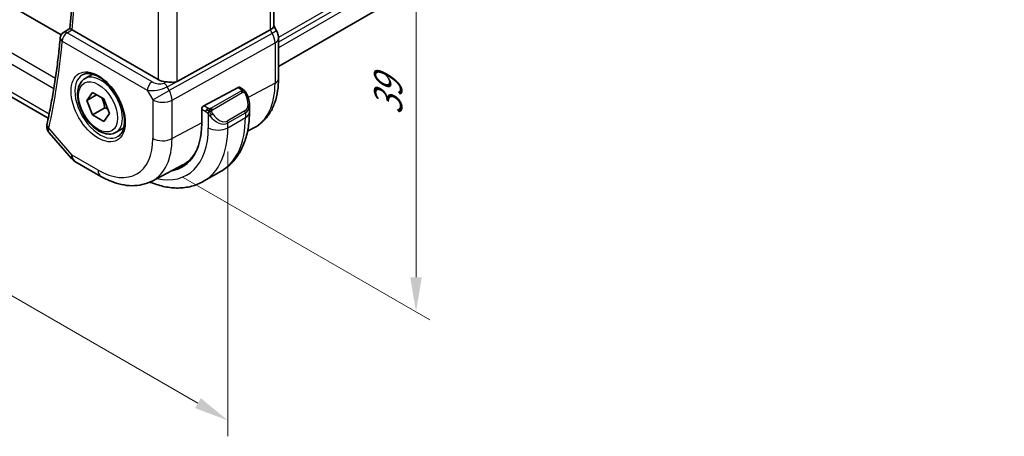
# Model space of a CAD drawing. Units: millimetres. Extents: x 14 to 2205, y 8 to 430.
# Drawn here: x 96 to 167, y 105 to 135 of the extents above; entities that cross this region are included whole.
import ezdxf

# ---------------------------------------------------------------- set-up
doc = ezdxf.new("R2010")
doc.units = ezdxf.units.MM
doc.layers.get('Defpoints').update_dxf_attribs({"lineweight": 25})
for name, color, linetype, lineweight in [('Dimension (ISO)', 7, 'Continuous', 18), ('Visible (ISO)', 7, 'Continuous', 35), ('Visible Narrow (ISO)', 7, 'Continuous', 25)]:
    doc.layers.add(name, color=color, linetype=linetype, lineweight=lineweight)
doc.styles.add('Note Text (TK)', font='txt')
doc.dimstyles.new('Default - Method 1b (TK)', dxfattribs={"dimtxt": 2.5, "dimasz": 2.5, "dimexe": 1, "dimexo": 1.5, "dimgap": 1, "dimtad": 1, "dimtoh": 1, "dimrnd": 1e-08, "dimdsep": 46, "dimtxsty": 'Note Text (TK)', "dimcen": 0.09, "dimdle": 5, "dimclrd": 100, "dimclre": 100, "dimclrt": 7, "dimadec": 1, "dimazin": 1, "dimtfac": 1, "dimtmove": 0, "dimatfit": 3, "dimfxl": 0, "dimtolj": 1, "dimlwd": -1, "dimlwe": -1, "dimarcsym": 0})

# ---------------------------------------------------------------- blocks, each defined once
blk = doc.blocks.new('*D3')
at = {"layer": 'Defpoints', "color": 0, "transparency": 16777216}
for p in [(106.239, 156.318), (106.239, 124.475), (124.624, 113.86)]:
    blk.add_point(p, dxfattribs=at)
at = {"layer": 'Dimension (ISO)', "color": 100, "transparency": 16777216}
for p, q in [((107.739, 155.452), (125.624, 145.126)), ((124.624, 143.203), (124.624, 116.36)), ((107.739, 123.608), (125.624, 113.283))]:
    blk.add_line(p, q, dxfattribs=at)
for points in [[(124.207, 143.203), (125.041, 143.203), (124.624, 145.703)], [(124.207, 116.36), (125.041, 116.36), (124.624, 113.86)]]:
    blk.add_solid(points, dxfattribs=at)
at = {"layer": 'Dimension (ISO)', "color": 7, "transparency": 16777216, "insert": (122.604, 128.113), "char_height": 2.5, "attachment_point": 4, "rotation": 90, "style": 'Note Text (TK)'}
blk.add_mtext('\\A1;{\\Q30.000;\\W0.816;\\H0.816x;39}', dxfattribs=at)
blk = doc.blocks.new('*D4')
at = {"layer": 'Defpoints', "color": 0, "transparency": 16777216}
for p in [(48.044, 163.544), (110.977, 127.21), (110.977, 105.981)]:
    blk.add_point(p, dxfattribs=at)
at = {"layer": 'Dimension (ISO)', "color": 100, "transparency": 16777216}
for p, q in [((48.044, 161.812), (48.044, 141.16)), ((50.209, 141.065), (108.812, 107.231)), ((110.977, 125.478), (110.977, 104.826))]:
    blk.add_line(p, q, dxfattribs=at)
for points in [[(50.418, 141.426), (50.001, 140.704), (48.044, 142.315)], [(109.02, 107.592), (108.603, 106.87), (110.977, 105.981)]]:
    blk.add_solid(points, dxfattribs=at)
at = {"layer": 'Dimension (ISO)', "color": 7, "transparency": 16777216, "insert": (79.529, 126.469), "char_height": 2.5, "attachment_point": 4, "rotation": 330, "style": 'Note Text (TK)'}
blk.add_mtext('\\A1;{\\Q-30.000;\\W0.816;\\H0.816x;89}', dxfattribs=at)

msp = doc.modelspace()

# ---------------------------------------------------------------- linework, layer by layer
at = {"layer": 'Visible (ISO)'}
for p, q in [((167.2262, 162.0067), (114.6558, 131.6551)), ((98.8925, 133.9416), (58.1209, 157.4812)), ((97.9551, 127.8983), (55.7691, 152.2544)), ((114.3022, 145.092), (114.3022, 134.5626)), ((99.067, 134.1196), (99.5321, 134.4077)), ((105.921, 130.7002), (99.6886, 134.2985)), ((107.3101, 130.5677), (114.0478, 134.3039)), ((114.3022, 134.5857), (114.5072, 134.2306)), ((114.5072, 134.2306), (114.5072, 134.2306)), ((114.6558, 133.6913), (114.6558, 130.7731)), ((100.624, 130.7709), (101.1753, 131.0892)), ((109.228, 128.7909), (111.7162, 130.1305)), ((111.8196, 130.1384), (112.0282, 130.018)), ((100.7557, 129.1917), (101.164, 129.7725)), ((101.4628, 129.5999), (100.7557, 129.1917)), ((101.164, 129.7725), (101.9804, 129.3011)), ((101.9804, 129.3011), (102.3887, 128.2489)), ((101.164, 128.1395), (100.7557, 129.1917)), ((102.0478, 128.6498), (101.164, 128.1395)), ((109.0817, 127.4874), (109.0817, 128.5488)), ((112.5424, 128.8681), (112.5424, 128.3529)), ((101.9804, 127.6681), (101.164, 128.1395)), ((102.3887, 128.2489), (101.9804, 127.6681)), ((102.874, 126.8738), (103.4253, 127.1921)), ((112.408, 126.955), (112.8705, 127.1963)), ((98.0251, 126.8372), (99.6332, 124.9803)), ((99.8891, 124.769), (101.7793, 123.6777)), ((105.4793, 123.3404), (107.6769, 124.4869)), ((109.2163, 123.3187), (110.4891, 124.0535))]:
    msp.add_line(p, q, dxfattribs=at)
for centre, radius, start, end in [((99.3255, 133.6916), 0.5, 121.765993, 174.742948), ((100.3891, 125.635), 1, 220.893395, 240)]:
    msp.add_arc(centre, radius, start, end, dxfattribs=at)
for centre, major_axis, ratio, start_param, end_param in [((100.0423, 134.5027), (0.5012, -0.0018), 0.5773863, 3.8691402, 3.9311634), ((113.5022, 134.3713), (0.7971, 0.2136), 0.3178372, 5.3779213, 6.1982261), ((99.3255, 133.6916), (-0.2633, 0.4251), 0.5972464, 6.2808512, 6.2831217), ((113.8558, 133.6913), (0.8, 0), 0.5773503, 6.2762521, 6.2831853), ((106.6281, 131.1085), (-1, 0), 0.5773503, 0.7853982, 1.4405305), ((111.7162, 129.9672), (0.1054, 0.17), 0.5971344, 0.0187152, 0.8041134), ((109.228, 128.6276), (-0.1054, -0.17), 0.5971344, 3.945706, 5.5165024), ((111.5424, 129.3467), (0.7542, -1.0308), 0.6370667, 0.7163953, 0.7190011), ((98.3531, 127.3736), (-0.4882, 0.1082), 0.690756, 0, 0.003605), ((104.2592, 130.2716), (3.41, -5.9063), 0.5773503, 6.0816592, 7.0685835), ((104.4006, 130.3533), (3.3603, -5.8202), 0.5773503, 6.2584901, 6.6225273), ((104.4006, 130.3533), (3.4135, -5.9123), 0.5773503, 6.0817499, 6.2377746)]:
    msp.add_ellipse(centre, major_axis=major_axis, ratio=ratio, start_param=start_param, end_param=end_param, dxfattribs=at)
for points, knots in [([(99.5321, 134.4074), (99.5919, 135.0895), (99.6397, 135.7799), (99.7116, 137.1764), (99.7357, 137.8825), (99.7599, 139.3093), (99.76, 140.0301), (99.7365, 141.4852), (99.7127, 142.2196), (99.6542, 143.4344), (99.6264, 143.9112), (99.5938, 144.3904)], [6.1872243, 6.1872243, 6.1872243, 6.1872243, 6.22550704, 6.22550704, 6.26378978, 6.26378978, 6.30207253, 6.30207253, 6.34035527, 6.34035527, 6.36486921, 6.36486921, 6.36486921, 6.36486921]), ([(99.6673, 134.3116), (99.6431, 134.3274), (99.6221, 134.3412), (99.5865, 134.365), (99.5722, 134.3749), (99.5451, 134.3944), (99.5319, 134.4051), (99.5321, 134.4074)], [0, 0, 0, 0, 0.010969485, 0.010969485, 0.02210824, 0.02210824, 0.038565271, 0.038565271, 0.038565271, 0.038565271]), ([(114.506, 134.2299), (114.5608, 134.1349), (114.602, 134.0307), (114.6453, 133.8472), (114.6553, 133.7675), (114.6553, 133.6881)], [0, 0, 0, 0, 0.032908853, 0.032908853, 0.056884715, 0.056884715, 0.056884715, 0.056884715]), ([(98.8276, 133.7375), (98.7876, 133.3021), (98.7426, 132.8701), (98.6431, 132.0134), (98.5885, 131.5887), (98.4697, 130.7465), (98.4055, 130.3292), (98.2674, 129.5022), (98.1936, 129.0925), (98.0364, 128.2812), (97.953, 127.8794), (97.8649, 127.4818)], [0.10054587, 0.10054587, 0.10054587, 0.10054587, 0.1250446, 0.1250446, 0.14954334, 0.14954334, 0.17404208, 0.17404208, 0.19854081, 0.19854081, 0.22303955, 0.22303955, 0.22303955, 0.22303955]), ([(102.874, 126.8738), (102.7525, 126.8037), (102.6151, 126.7624), (102.3184, 126.7374), (102.1586, 126.7582), (101.8207, 126.8614), (101.6423, 126.9516), (101.2932, 127.1923), (101.1227, 127.3449), (100.8105, 127.693), (100.6686, 127.8881), (100.4255, 128.3018), (100.3242, 128.5202), (100.1713, 128.9613), (100.12, 129.1839), (100.075, 129.6149), (100.0817, 129.8232), (100.1602, 130.2003), (100.2308, 130.3708), (100.4144, 130.6176), (100.512, 130.7063), (100.624, 130.7709)], [2.3561945, 2.3561945, 2.3561945, 2.3561945, 2.6212253, 2.6212253, 2.9101907, 2.9101907, 3.2382365, 3.2382365, 3.5772994, 3.5772994, 3.913763, 3.913763, 4.248615, 4.248615, 4.5848434, 4.5848434, 4.9238487, 4.9238487, 5.2535418, 5.2535418, 5.4977871, 5.4977871, 5.4977871, 5.4977871]), ([(100.4507, 131.0516), (100.5923, 131.1255), (100.7626, 131.1556), (101.1275, 131.1133), (101.3128, 131.0555), (101.6885, 130.8647), (101.8783, 130.7352), (102.2477, 130.4146), (102.4273, 130.2232), (102.7569, 129.7969), (102.9066, 129.5618), (103.1596, 129.0727), (103.2626, 128.8188), (103.4113, 128.3204), (103.4571, 128.076), (103.489, 127.6239), (103.4755, 127.4162), (103.3961, 127.0566), (103.3301, 126.9058), (103.1834, 126.7029), (103.1114, 126.6348), (103.0304, 126.5833)], [3.951686, 3.951686, 3.951686, 3.951686, 4.3320719, 4.3320719, 4.6520599, 4.6520599, 4.9590237, 4.9590237, 5.2674622, 5.2674622, 5.5779245, 5.5779245, 5.8888193, 5.8888193, 6.1983829, 6.1983829, 6.5056111, 6.5056111, 6.8153699, 6.8153699, 7.0438882, 7.0438882, 7.0438882, 7.0438882]), ([(114.6558, 130.7731), (114.6558, 130.4636), (114.6341, 130.162), (114.5445, 129.5808), (114.4766, 129.3011), (114.2911, 128.7706), (114.1735, 128.5197), (113.8859, 128.0573), (113.7159, 127.8459), (113.3266, 127.477), (113.1075, 127.3199), (112.8705, 127.1963)], [0, 0, 0, 0, 0.16201868, 0.16201868, 0.32403735, 0.32403735, 0.48605603, 0.48605603, 0.64807471, 0.64807471, 0.81009339, 0.81009339, 0.81009339, 0.81009339]), ([(106.4982, 130.536), (106.5347, 130.5333), (106.5709, 130.5298), (106.7293, 130.5136), (106.8572, 130.4973), (107.0958, 130.4961), (107.2069, 130.5135), (107.3031, 130.5638), (107.3066, 130.5657), (107.3101, 130.5677)], [0.244274678, 0.244274678, 0.244274678, 0.244274678, 0.254574579, 0.254574579, 0.292063022, 0.292063022, 0.329551466, 0.329551466, 0.33099021, 0.33099021, 0.33099021, 0.33099021]), ([(112.0282, 130.018), (112.0487, 130.0062), (112.0674, 129.9936), (112.1063, 129.9658), (112.1272, 129.95), (112.1688, 129.9134), (112.1895, 129.8921), (112.2092, 129.8689)], [0, 0, 0, 0, 0.007807193, 0.007807193, 0.016643535, 0.016643535, 0.025839329, 0.025839329, 0.025839329, 0.025839329]), ([(112.2092, 129.8689), (112.216, 129.8611), (112.2228, 129.8529), (112.2386, 129.8328), (112.2474, 129.8207), (112.2813, 129.7714), (112.3041, 129.7324), (112.337, 129.671), (112.3479, 129.6489), (112.3586, 129.6267)], [0, 0, 0, 0, 0.003167833, 0.003167833, 0.007657944, 0.007657944, 0.021147109, 0.021147109, 0.028544801, 0.028544801, 0.028544801, 0.028544801]), ([(112.3587, 129.6266), (112.4408, 129.4549), (112.5006, 129.2701), (112.5372, 129.0199), (112.5426, 128.9533), (112.5426, 128.8875)], [0, 0, 0, 0, 0.057141126, 0.057141126, 0.077735654, 0.077735654, 0.077735654, 0.077735654]), ([(112.5424, 128.3529), (112.5424, 127.9869), (112.5175, 127.6299), (112.4149, 126.9406), (112.337, 126.6082), (112.1245, 125.9756), (111.9897, 125.6754), (111.66, 125.1185), (111.4648, 124.862), (111.0169, 124.4086), (110.764, 124.2122), (110.4891, 124.0535)], [4.71238898, 4.71238898, 4.71238898, 4.71238898, 4.86946861, 4.86946861, 5.02654825, 5.02654825, 5.18362788, 5.18362788, 5.34070751, 5.34070751, 5.49778714, 5.49778714, 5.49778714, 5.49778714]), ([(98.0091, 126.8575), (97.9512, 126.9283), (97.903, 127.0116), (97.8524, 127.1714), (97.8419, 127.2468), (97.8441, 127.3198)], [0.002849299, 0.002849299, 0.002849299, 0.002849299, 0.032326715, 0.032326715, 0.05551975, 0.05551975, 0.05551975, 0.05551975]), ([(101.7793, 123.6777), (102.0187, 123.5395), (102.2624, 123.4197), (102.7564, 123.222), (103.0067, 123.1439), (103.5112, 123.0356), (103.7655, 123.0053), (104.2723, 123.0001), (104.5249, 123.0252), (105.0167, 123.137), (105.2556, 123.2238), (105.4793, 123.3404)], [4.71238898, 4.71238898, 4.71238898, 4.71238898, 4.86452957, 4.86452957, 5.01667016, 5.01667016, 5.16881074, 5.16881074, 5.32095133, 5.32095133, 5.47309192, 5.47309192, 5.47309192, 5.47309192]), ([(109.2163, 123.3187), (108.9414, 123.16), (108.6449, 123.0392), (108.0283, 122.8779), (107.7085, 122.8372), (107.0614, 122.83), (106.734, 122.8634), (106.0799, 122.9956), (105.7531, 123.0945), (105.3938, 123.2362), (105.3586, 123.2504), (105.3235, 123.265)], [5.49778714, 5.49778714, 5.49778714, 5.49778714, 5.65486678, 5.65486678, 5.81194641, 5.81194641, 5.96902604, 5.96902604, 6.12610567, 6.12610567, 6.14316487, 6.14316487, 6.14316487, 6.14316487])]:
    msp.add_open_spline(points, degree=3, knots=knots, dxfattribs=at)
for points in [[(105.2805, 130.3389), (105.2805, 130.3388), (105.2805, 130.3388), (105.2805, 130.3387)], [(105.3658, 129.9046), (105.3658, 129.9045), (105.3658, 129.9043), (105.3658, 129.9042)], [(97.8441, 127.3198), (97.8457, 127.3701), (97.8522, 127.4202), (97.8626, 127.4698)]]:
    msp.add_open_spline(points, degree=3, dxfattribs=at)
for points, weights in [([(101.8287, 129.3887), (101.9863, 129.0739), (102.0478, 128.6498)], [1.06693608051, 1.10573231101, 1]), ([(102.0478, 128.6498), (102.1649, 128.6125), (102.2628, 128.5734)], [1, 1.0307196426, 1.04923898582])]:
    msp.add_rational_spline(points, weights, degree=2, dxfattribs=at)
at = {"layer": 'Visible Narrow (ISO)'}
for p, q in [((167.2823, 164.1267), (114.6538, 133.7416)), ((167.2823, 163.8001), (114.6558, 133.4162)), ((167.2823, 163.3919), (114.6558, 133.0079)), ((98.4741, 130.7884), (55.1969, 155.7745)), ((54.9079, 155.1394), (98.3591, 130.0528)), ((98.018, 128.2002), (55.3849, 152.8144)), ((114.0478, 144.9379), (114.0478, 134.3039)), ((107.3101, 130.5677), (107.3101, 141.4192)), ((105.921, 140.9195), (105.921, 130.7002)), ((99.3255, 134.0999), (99.6667, 134.3112)), ((99.6667, 134.3112), (99.6673, 134.3116)), ((114.0478, 134.3039), (114.1944, 134.05)), ((114.5072, 134.2306), (114.1944, 134.05)), ((105.4908, 130.5404), (99.3255, 134.0999)), ((114.1944, 134.05), (106.7249, 129.908)), ((98.972, 133.4875), (105.1372, 129.928)), ((106.9319, 129.2115), (114.4014, 133.3535)), ((114.4014, 133.3535), (114.4014, 130.4353)), ((106.4982, 130.536), (106.3317, 130.4489)), ((106.5045, 130.2805), (106.5045, 130.2805)), ((106.5692, 130.1778), (107.3111, 130.5658)), ((106.7249, 129.908), (106.5692, 130.1778)), ((111.7162, 130.1305), (111.9282, 130.0081)), ((114.4014, 130.4353), (112.4552, 129.3875)), ((105.1372, 129.928), (105.5428, 129.2255)), ((105.5428, 129.2255), (106.7249, 129.908)), ((111.9263, 129.8669), (109.7685, 128.6211)), ((109.8685, 128.5155), (112.0263, 129.7613)), ((105.5428, 129.2255), (105.5428, 126.4279)), ((106.9319, 126.4139), (106.9319, 129.2115)), ((109.0817, 128.5488), (109.3826, 128.3751)), ((109.5241, 128.62), (109.228, 128.7909)), ((109.5625, 128.1944), (109.5625, 127.2098)), ((112.2081, 128.4246), (110.9353, 127.6898)), ((110.9767, 127.5504), (112.2495, 128.2852)), ((110.9767, 127.2098), (112.2495, 127.9446)), ((112.2495, 128.2852), (112.2495, 127.9446)), ((99.682, 125.2267), (97.9995, 127.1695)), ((109.0817, 127.5713), (106.9319, 126.4139)), ((110.9767, 127.2098), (110.9767, 127.5504)), ((101.5722, 124.1354), (99.682, 125.2267))]:
    msp.add_line(p, q, dxfattribs=at)
for centre, major_axis, ratio, start_param, end_param in [((50.6163, 167.9376), (-34.8512, 60.3641), 0.5773503, 3.8336016, 4.0101956), ((99.3255, 133.6916), (-0.4979, 0.0458), 0.6323868, 0, 0.8409877), ((99.3255, 133.6916), (0.25, 0.433), 0.5773503, 0.7853982, 2.3561945), ((99.3255, 133.6916), (-0.2633, 0.4251), 0.5972464, 5.479619, 6.2808512), ((113.7143, 133.773), (0.4879, -0.8729), 0.5543048, 0.7934943, 1.5783879), ((113.8558, 133.6913), (0.8, 0), 0.5773503, 5.4628806, 6.2762521), ((49.9092, 167.5294), (-34.8687, 60.3944), 0.5773503, 3.7039513, 3.8264449), ((101.7087, 128.7991), (1.2903, -2.2348), 0.5773503, 3.1168974, 6.3078805), ((101.749, 128.8223), (1.125, -1.9486), 0.5773503, 0, 3.1415927), ((113.8558, 130.7731), (0.8, 0), 0.5773503, 5.4628806, 6.2831853), ((105.4908, 130.1321), (0.25, 0.433), 0.5773503, 0.7853982, 2.3561945), ((105.8443, 130.3363), (1.028, 0.2036), 0.3717288, 3.8829112, 5.4188009), ((104.4006, 130.3533), (-0.725, 1.2557), 0.5773503, 4.408738, 4.4089612), ((105.8443, 130.7445), (-0.6066, 0.1625), 0.5176381, 1.093138, 2.6290278), ((106.3317, 130.0406), (-0.2317, 0.4431), 0.5481695, 4.7352647, 5.5212719), ((111.9282, 129.8448), (0.1, 0.1732), 0.5773503, 0, 0.7853982), ((109.4721, 133.2813), (3.4855, -6.0371), 0.5773503, 6.2584901, 7.0685835), ((104.4006, 130.3533), (-0.725, 1.2557), 0.5773503, 4.0437487, 4.0441247), ((106.2499, 129.6338), (-0.485, 0.8745), 0.5484459, 3.936977, 4.7218706), ((111.9263, 129.7036), (-0.1, 0.1732), 0.5773503, 5.1050881, 5.4977871), ((111.9263, 129.7036), (-0.1, 0.1732), 0.5773503, 4.712389, 5.1050881), ((111.6424, 129.4044), (0.5657, -0.9798), 0.5773503, 0, 1.4375338), ((112.1782, 129.5402), (0.1804, 0.0863), 0.0544843, 0.2190708, 0.9574235), ((112.1782, 129.5402), (0.1804, 0.0863), 0.0544843, 0.0019437, 0.2190708), ((106.2499, 129.6338), (1, 0), 0.5773503, 3.9269908, 5.4628806), ((109.5241, 128.4567), (0.1, 0.1732), 0.5773503, 0.7853982, 1.5707963), ((109.7685, 128.4578), (0.1, -0.1732), 0.5773503, 1.9634954, 2.3561945), ((109.7685, 128.4578), (0.1, -0.1732), 0.5773503, 1.5707963, 1.9634954), ((111.5424, 129.3467), (0.7542, -1.0308), 0.6370667, 6.2141823, 6.9995806), ((109.5241, 128.4567), (0.1, 0.1732), 0.5773503, 1.5707963, 2.3561945), ((109.7841, 128.1579), (-0.165, -0.1131), 0.0544843, 0.7074638, 1.4458165), ((110.2696, 128.6118), (0.7542, -1.0308), 0.6370667, 4.7766485, 6.2141823), ((109.7841, 128.1579), (-0.165, -0.1131), 0.0544843, 1.4458165, 2.1841691), ((110.3696, 128.6696), (0.5657, -0.9798), 0.5773503, 4.8456515, 6.2831853), ((106.2391, 131.4147), (4.25, -7.3612), 0.5773503, 0, 0.7853982), ((112.1081, 128.3669), (0.1, -0.1732), 0.5773503, 0.7853982, 1.5707963), ((111.5424, 128.3529), (1, 0), 0.5773503, 5.4977871, 6.2831853), ((98.3438, 127.3042), (-0.4998, 0.0155), 0.7952386, 6.2829476, 7.0201154), ((98.3531, 127.3736), (-0.4882, 0.1082), 0.690756, 0.003605, 0.924718), ((98.7021, 127.598), (0.6998, 0.7345), 0.3380245, 2.4711298, 2.6748059), ((104.2592, 130.2716), (3.75, -6.4952), 0.5773503, 5.7964687, 7.0685835), ((104.9663, 130.6799), (4.25, -7.3612), 0.5773503, 0, 0.7853982), ((110.2696, 127.618), (1, 0), 0.5773503, 3.9269908, 5.4977871), ((110.8353, 127.632), (0.1, -0.1732), 0.5773503, 0.7853982, 1.5707963), ((101.5722, 128.7203), (2.8076, -4.863), 0.5773503, 5.4977871, 7.0685835), ((102.2546, 129.1143), (3.3073, -5.7285), 0.5773503, 6.2584901, 7.0685835), ((106.2499, 126.8361), (-1, 0), 0.5773503, 0.7853982, 2.3212879), ((100.3891, 125.635), (-0.7559, -0.6547), 0.2581989, 5.642663, 6.2831853), ((100.3891, 125.635), (-0.5, -0.866), 0.5773503, 5.4977871, 6.2831853), ((102.2793, 124.5437), (-0.5, -0.866), 0.5773503, 5.4977871, 6.2831853)]:
    msp.add_ellipse(centre, major_axis=major_axis, ratio=ratio, start_param=start_param, end_param=end_param, dxfattribs=at)
for major_axis in [(-1.3902, 2.4079), (1, -1.7321)]:
    msp.add_ellipse((101.5722, 128.7203), major_axis=major_axis, ratio=0.5773503, dxfattribs=at)
for points, knots in [([(111.9282, 130.0081), (111.9339, 130.0048), (111.9397, 130.0014), (111.9454, 129.9976), (111.951, 129.9939), (111.9564, 129.9898), (111.9614, 129.9853), (111.9664, 129.9808), (111.9708, 129.9759), (111.9744, 129.9707), (111.9781, 129.9655), (111.9808, 129.9601), (111.9826, 129.9547), (111.9844, 129.949), (111.9852, 129.9433), (111.985, 129.9377)], [0, 0, 0, 0, 0.10026775, 0.10026775, 0.10026775, 0.19847065, 0.19847065, 0.19847065, 0.29651622, 0.29651622, 0.29651622, 0.39628078, 0.39628078, 0.39628078, 0.5, 0.5, 0.5, 0.5]), ([(111.985, 129.9377), (111.9848, 129.9282), (111.9819, 129.9185), (111.9766, 129.9095), (111.9715, 129.9007), (111.964, 129.8927), (111.955, 129.8855), (111.9539, 129.8847), (111.9529, 129.8838), (111.9518, 129.883), (111.9437, 129.877), (111.9348, 129.8718), (111.9263, 129.8669)], [0.5, 0.5, 0.5, 0.5, 0.6699894, 0.6699894, 0.6699894, 0.83656608, 0.83656608, 0.83656608, 0.85622576, 0.85622576, 0.85622576, 1, 1, 1, 1]), ([(112.0263, 129.7613), (112.0391, 129.7687), (112.0523, 129.7762), (112.0666, 129.7797), (112.0807, 129.7833), (112.0959, 129.7829), (112.1117, 129.7784), (112.1285, 129.7736), (112.146, 129.7642), (112.1616, 129.7528)], [0, 0, 0, 0, 0.16464555, 0.16464555, 0.16464555, 0.3268563, 0.3268563, 0.3268563, 0.5, 0.5, 0.5, 0.5]), ([(112.1616, 129.7528), (112.1716, 129.7455), (112.1814, 129.737), (112.1911, 129.7274), (112.2005, 129.718), (112.2099, 129.7076), (112.2189, 129.6962), (112.2274, 129.6855), (112.2353, 129.6744), (112.2425, 129.6633), (112.2498, 129.652), (112.2564, 129.6407), (112.2623, 129.6297), (112.2682, 129.6187), (112.2734, 129.608), (112.2782, 129.5979)], [0.5, 0.5, 0.5, 0.5, 0.60524772, 0.60524772, 0.60524772, 0.707891, 0.707891, 0.707891, 0.80414857, 0.80414857, 0.80414857, 0.90207429, 0.90207429, 0.90207429, 1, 1, 1, 1]), ([(112.1811, 129.8849), (112.1928, 129.8823), (112.2019, 129.8775), (112.2092, 129.869), (112.2092, 129.8689)], [0, 0, 0, 0, 0.33333333, 0.33440187, 0.33440187, 0.33440187, 0.33440187]), ([(109.6464, 128.5872), (109.6381, 128.5872), (109.6298, 128.5875), (109.6215, 128.5883), (109.6134, 128.589), (109.6053, 128.5901), (109.5976, 128.5915), (109.5899, 128.5929), (109.5825, 128.5947), (109.5756, 128.5967), (109.5687, 128.5988), (109.5623, 128.601), (109.5562, 128.6036), (109.5548, 128.6041), (109.5535, 128.6047), (109.5522, 128.6053), (109.5476, 128.6073), (109.5432, 128.6094), (109.5391, 128.6116), (109.5338, 128.6144), (109.5288, 128.6172), (109.5241, 128.62)], [0.5, 0.5, 0.5, 0.5, 0.58502424, 0.58502424, 0.58502424, 0.66947181, 0.66947181, 0.66947181, 0.75324782, 0.75324782, 0.75324782, 0.83626522, 0.83626522, 0.83626522, 0.85443497, 0.85443497, 0.85443497, 0.91835525, 0.91835525, 0.91835525, 1, 1, 1, 1]), ([(109.7685, 128.6211), (109.7645, 128.6188), (109.7603, 128.6164), (109.7559, 128.614), (109.7515, 128.6116), (109.7468, 128.6093), (109.7417, 128.607), (109.7367, 128.6048), (109.7313, 128.6026), (109.7255, 128.6006), (109.7198, 128.5985), (109.7137, 128.5966), (109.7074, 128.595), (109.7011, 128.5933), (109.6945, 128.5919), (109.6879, 128.5908), (109.6812, 128.5896), (109.6743, 128.5887), (109.6675, 128.5881), (109.6604, 128.5875), (109.6533, 128.5872), (109.6464, 128.5872)], [0, 0, 0, 0, 0.07187067, 0.07187067, 0.07187067, 0.14250295, 0.14250295, 0.14250295, 0.21256871, 0.21256871, 0.21256871, 0.28268769, 0.28268769, 0.28268769, 0.35348445, 0.35348445, 0.35348445, 0.42564648, 0.42564648, 0.42564648, 0.5, 0.5, 0.5, 0.5]), ([(109.3826, 128.3751), (109.3875, 128.3722), (109.3966, 128.3661), (109.4082, 128.3568), (109.4157, 128.3508), (109.4242, 128.3437), (109.4333, 128.3358), (109.4413, 128.3288), (109.4497, 128.3213), (109.4581, 128.3132), (109.4662, 128.3054), (109.4743, 128.2972), (109.4822, 128.2887), (109.4902, 128.28), (109.4981, 128.2712), (109.5055, 128.2626), (109.5137, 128.2532), (109.5215, 128.2442), (109.5285, 128.2358)], [0, 0, 0, 0, 0.19035453, 0.19035453, 0.19035453, 0.31386322, 0.31386322, 0.31386322, 0.42140608, 0.42140608, 0.42140608, 0.52396797, 0.52396797, 0.52396797, 0.62813475, 0.62813475, 0.62813475, 0.74172688, 0.74172688, 0.74172688, 0.74172688]), ([(109.5285, 128.2358), (109.5358, 128.2272), (109.5425, 128.2193), (109.548, 128.2126), (109.5545, 128.2047), (109.5595, 128.1983), (109.5625, 128.1944)], [0.74172688, 0.74172688, 0.74172688, 0.74172688, 0.86054632, 0.86054632, 0.86054632, 1, 1, 1, 1]), ([(109.5625, 128.1944), (109.5634, 128.1932), (109.565, 128.1912), (109.567, 128.1886), (109.5714, 128.1829), (109.5779, 128.1742), (109.5857, 128.164), (109.5915, 128.1564), (109.598, 128.148), (109.6047, 128.1395), (109.6111, 128.1313), (109.6176, 128.123), (109.6239, 128.1149), (109.6307, 128.1062), (109.6373, 128.0978), (109.6432, 128.0905), (109.6528, 128.0785), (109.6601, 128.0694), (109.6627, 128.0662)], [0.00000014, 0.00000014, 0.00000014, 0.00000014, 0.09424462, 0.09424462, 0.09424462, 0.29608497, 0.29608497, 0.29608497, 0.44613462, 0.44613462, 0.44613462, 0.58843853, 0.58843853, 0.58843853, 0.74422937, 0.74422937, 0.74422937, 1, 1, 1, 1]), ([(109.8086, 128.3935), (109.8077, 128.4021), (109.8073, 128.4107), (109.8075, 128.419), (109.8077, 128.4272), (109.8085, 128.4352), (109.8099, 128.4427), (109.8112, 128.4501), (109.8132, 128.4571), (109.8157, 128.4634), (109.8183, 128.4698), (109.8214, 128.4755), (109.8249, 128.4805), (109.8282, 128.4852), (109.8318, 128.4892), (109.8358, 128.493), (109.8406, 128.4975), (109.8463, 128.5018), (109.8521, 128.5057), (109.8574, 128.5092), (109.8629, 128.5123), (109.8685, 128.5155)], [0.5, 0.5, 0.5, 0.5, 0.57172447, 0.57172447, 0.57172447, 0.6426242, 0.6426242, 0.6426242, 0.71336021, 0.71336021, 0.71336021, 0.78457822, 0.78457822, 0.78457822, 0.85049403, 0.85049403, 0.85049403, 0.92879556, 0.92879556, 0.92879556, 1, 1, 1, 1]), ([(109.8841, 128.2157), (109.8796, 128.2223), (109.8751, 128.2289), (109.8705, 128.236), (109.8659, 128.2431), (109.8613, 128.2506), (109.8567, 128.2587), (109.8521, 128.2667), (109.8475, 128.2753), (109.8431, 128.2841), (109.8388, 128.293), (109.8346, 128.3023), (109.8308, 128.3116), (109.8269, 128.3209), (109.8235, 128.3303), (109.8205, 128.3395), (109.8175, 128.3488), (109.815, 128.3579), (109.813, 128.3669), (109.811, 128.3759), (109.8095, 128.3848), (109.8086, 128.3935)], [0, 0, 0, 0, 0.071275, 0.071275, 0.071275, 0.14246065, 0.14246065, 0.14246065, 0.21364074, 0.21364074, 0.21364074, 0.28489899, 0.28489899, 0.28489899, 0.35632005, 0.35632005, 0.35632005, 0.42799051, 0.42799051, 0.42799051, 0.5, 0.5, 0.5, 0.5])]:
    msp.add_open_spline(points, degree=3, knots=knots, dxfattribs=at)
for points in [[(112.1811, 129.8849), (112.1782, 129.8914), (112.1708, 129.9044), (112.1527, 129.9259), (112.1236, 129.9524), (112.0783, 129.9864), (112.0454, 130.008), (112.0282, 130.018)], [(112.1811, 129.8849), (112.1694, 129.8876), (112.1422, 129.8884), (112.0648, 129.8684), (112.0063, 129.8382), (111.9804, 129.8232)], [(112.1811, 129.8849), (112.1646, 129.8984), (112.1321, 129.9195), (112.0605, 129.94), (112.0083, 129.9403), (111.985, 129.9377)], [(112.1811, 129.8849), (112.1859, 129.8741), (112.1913, 129.853), (112.1822, 129.8082), (112.1686, 129.7714), (112.1616, 129.7528)], [(112.1811, 129.8849), (112.191, 129.8768), (112.2106, 129.8587), (112.2417, 129.8216), (112.2777, 129.7691), (112.3199, 129.6968), (112.3422, 129.6504), (112.3533, 129.6266)], [(109.6326, 128.4132), (109.6289, 128.434), (109.6254, 128.472), (109.6314, 128.5373), (109.642, 128.5738), (109.6464, 128.5872)], [(109.6326, 128.4132), (109.6383, 128.4205), (109.6502, 128.435), (109.6703, 128.4575), (109.6939, 128.4816), (109.7224, 128.5078), (109.7561, 128.5351), (109.7907, 128.5591), (109.8116, 128.571), (109.8227, 128.5774)], [(109.6326, 128.4132), (109.6241, 128.4151), (109.6068, 128.4195), (109.5791, 128.4288), (109.5473, 128.4423), (109.5089, 128.4618), (109.4652, 128.4881), (109.4384, 128.5062), (109.4241, 128.5144)], [(109.6326, 128.4132), (109.6192, 128.3962), (109.5954, 128.363), (109.5582, 128.2945), (109.5357, 128.2519), (109.5285, 128.2358)], [(109.6326, 128.4132), (109.6496, 128.4094), (109.6822, 128.404), (109.7446, 128.4002), (109.789, 128.3967), (109.8086, 128.3935)], [(109.6326, 128.4132), (109.6342, 128.4043), (109.6381, 128.3859), (109.6468, 128.3555), (109.6597, 128.3203), (109.6784, 128.2782), (109.7047, 128.2288), (109.7369, 128.1786), (109.7584, 128.15), (109.7697, 128.1349)], [(98.0258, 126.8377), (97.9762, 126.8947), (97.9512, 126.9655), (97.9655, 127.0486)]]:
    msp.add_open_spline(points, degree=3, dxfattribs=at)

# ---------------------------------------------------------------- dimensions: what is measured, and where the dimension line sits
at = {"layer": 'Dimension (ISO)', "color": 100, "true_color": 0x00ff3f}
for base, p1, p2, angle, text, picture, middle in [((110.9767, 105.9809), (48.0442, 163.5439), (110.9767, 127.2098), 150, '{\\Q-30.000;\\W0.816;\\H0.816x;<>}', '*D4', (79.5105, 124.1479)), ((124.6239, 113.86), (106.2391, 156.3179), (106.2391, 124.4745), 90, '{\\Q30.000;\\W0.816;\\H0.816x;<>}', '*D3', (124.6239, 129.7817))]:
    dim = msp.add_linear_dim(base=base, p1=p1, p2=p2, angle=angle, text=text, dimstyle='Default - Method 1b (TK)', override={"dimtoh": 0, "dimdec": 2, "dimlfac": 1.224745, "dimtp": 0, "dimtm": 0, "dimtdec": 2, "dimtofl": 0, "dimatfit": 1}, dxfattribs=at)
    dim.commit()
    dim.dimension.update_dxf_attribs({"geometry": picture, "text_midpoint": middle, "dimtype": 160})

doc.saveas('drawing.dxf')
